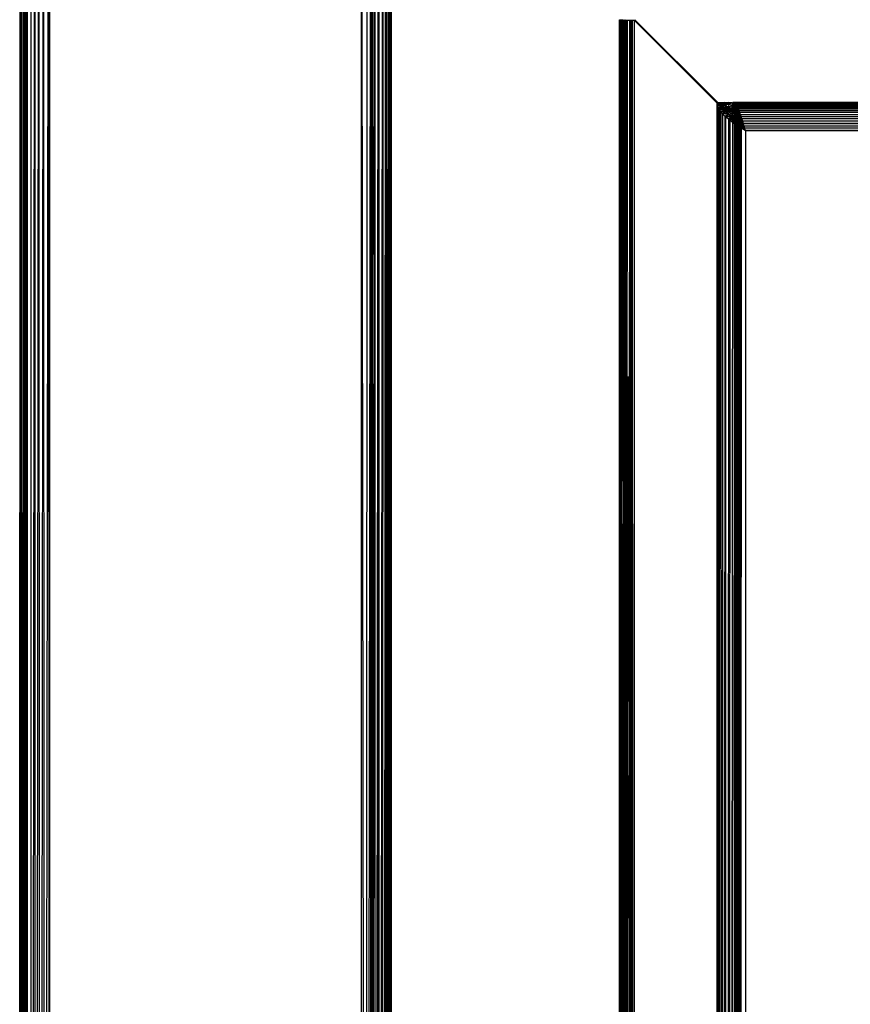
# Model space of a CAD drawing. Units: inches. Extents: x 8 to 4605, y 1 to 3252.
# Drawn here: x 689 to 800, y 2424 to 2556 of the extents above; entities that cross this region are included whole.
import ezdxf

# ---------------------------------------------------------------- set-up
doc = ezdxf.new("R2010")
doc.units = ezdxf.units.IN
doc.header["$MEASUREMENT"] = 0

msp = doc.modelspace()

# ---------------------------------------------------------------- linework, layer by layer
for p, q in [((688.79, 2634.35), (688.79, 2333.81)), ((688.79, 2333.81), (688.84, 2634.35)), ((688.89, 2142.34), (688.84, 2634.35)), ((688.89, 2634.35), (688.89, 2142.34)), ((688.95, 2634.34), (688.89, 2142.34)), ((688.95, 2634.34), (689.1, 2142.34)), ((689.1, 2142.34), (689.11, 2634.34)), ((689.35, 2634.33), (689.1, 2142.34)), ((689.35, 2634.33), (689.42, 2142.34)), ((689.42, 2634.33), (689.42, 2142.34)), ((689.42, 2142.34), (689.63, 2634.33)), ((689.82, 2142.34), (689.63, 2634.33)), ((689.82, 2142.34), (689.82, 2634.32)), ((690.31, 2142.34), (690.31, 2634.32)), ((690.79, 2634.31), (690.31, 2142.34)), ((690.79, 2634.31), (690.86, 2142.34)), ((690.86, 2142.34), (691.39, 2634.3)), ((691.47, 2142.34), (691.39, 2634.3)), ((691.95, 2634.3), (691.47, 2142.34)), ((691.95, 2634.3), (692.11, 2142.34)), ((692.62, 2634.29), (692.11, 2142.34)), ((692.62, 2634.29), (692.77, 2142.34)), ((692.77, 2634.29), (692.77, 2142.34)), ((734.6, 2138.34), (734.6, 2592.46)), ((734.6, 2592.46), (735.22, 2138.34)), ((735.35, 2591.79), (735.22, 2138.34)), ((735.83, 2591.3), (735.22, 2138.34)), ((735.83, 2591.3), (735.83, 2138.34)), ((735.83, 2138.34), (736.06, 2591.07)), ((736.15, 2590.98), (735.83, 2138.34)), ((736.4, 2590.73), (735.83, 2138.34)), ((736.4, 2590.73), (736.41, 2138.34)), ((736.82, 2590.32), (736.41, 2138.34)), ((736.94, 2590.19), (736.41, 2138.34)), ((736.94, 2590.19), (736.95, 2138.34)), ((737.45, 2589.68), (737.43, 2138.34)), ((737.82, 2589.31), (737.43, 2138.34)), ((737.83, 2138.34), (737.82, 2589.31)), ((737.94, 2589.19), (737.83, 2138.34)), ((737.39, 2587.75), (736.95, 2138.34)), ((737.43, 2587.71), (736.95, 2138.34)), ((737.43, 2587.71), (737.43, 2138.34)), ((738.14, 2587), (737.83, 2138.34)), ((738.14, 2587), (738.16, 2142.34)), ((738.29, 2586.85), (738.16, 2142.34)), ((738.33, 2586.81), (738.16, 2142.34)), ((738.39, 2586.75), (738.16, 2142.34)), ((738.39, 2586.75), (738.4, 2142.34)), ((738.54, 2586.6), (738.4, 2142.34)), ((738.54, 2586.6), (738.54, 2142.34)), ((738.6, 2586.54), (738.54, 2142.34)), ((738.6, 2142.34), (738.6, 2586.54)), ((769.18, 2555.95), (769.22, 2555.95)), ((769.18, 2555.91), (769.18, 2555.95)), ((769.18, 2555.91), (769.23, 2555.91)), ((769.18, 2212.98), (769.18, 2555.91)), ((769.23, 2555.91), (769.18, 2212.98)), ((769.22, 2555.95), (769.29, 2555.94)), ((769.22, 2555.95), (769.23, 2555.91)), ((769.23, 2555.91), (769.24, 2172.12)), ((769.29, 2555.94), (769.34, 2555.94)), ((769.33, 2522.28), (769.34, 2555.91)), ((769.34, 2555.94), (769.39, 2555.94)), ((769.34, 2555.91), (769.39, 2555.94)), ((769.34, 2555.91), (769.34, 2555.94)), ((769.34, 2555.91), (769.51, 2555.9)), ((769.39, 2555.94), (769.51, 2555.93)), ((769.51, 2555.9), (769.46, 2432.23)), ((769.51, 2555.93), (769.66, 2555.93)), ((769.51, 2555.9), (769.66, 2555.93)), ((769.51, 2555.9), (769.51, 2555.93)), ((769.51, 2399.94), (769.51, 2555.9)), ((769.7, 2555.9), (769.6, 2336.65)), ((769.66, 2555.93), (769.7, 2555.9)), ((769.7, 2555.9), (769.85, 2555.9)), ((769.7, 2555.9), (769.71, 2262.1)), ((769.85, 2555.9), (769.88, 2555.9)), ((769.85, 2555.9), (769.86, 2416.19)), ((769.88, 2555.9), (769.93, 2555.92)), ((769.88, 2462.58), (769.93, 2555.92)), ((769.88, 2555.9), (769.88, 2462.58)), ((769.93, 2555.92), (770.01, 2555.91)), ((769.96, 2195.02), (769.93, 2555.92)), ((770.01, 2555.91), (769.96, 2195.02)), ((770.01, 2555.91), (770.18, 2555.9)), ((770.23, 2555.91), (770.01, 2230.51)), ((770.18, 2555.9), (770.23, 2555.91)), ((770.23, 2555.91), (770.44, 2555.89)), ((770.23, 2379.39), (770.23, 2555.91)), ((770.53, 2555.9), (770.23, 2142.34)), ((770.44, 2555.89), (770.53, 2555.9)), ((770.53, 2555.9), (770.68, 2555.89)), ((770.67, 2546.59), (770.68, 2555.89)), ((770.68, 2555.89), (770.83, 2555.89)), ((770.77, 2470.51), (770.83, 2555.89)), ((770.83, 2555.89), (770.92, 2555.89)), ((770.84, 2415.64), (770.83, 2555.89)), ((770.89, 2374.26), (770.92, 2555.89)), ((771.18, 2142.34), (770.92, 2555.89)), ((770.92, 2555.89), (771.14, 2555.88)), ((771.14, 2555.88), (771.18, 2555.88)), ((771.18, 2555.88), (771.18, 2142.34)), ((782.29, 2544.77), (771.18, 2555.88)), ((782.36, 2544.84), (771.25, 2555.95)), ((770.53, 2142.34), (770.67, 2546.59)), ((770.77, 2470.51), (770.67, 2546.59)), ((782.29, 2544.84), (782.36, 2544.84)), ((782.29, 2544.77), (782.29, 2544.84)), ((782.32, 2544.63), (782.29, 2544.77)), ((782.41, 2544.65), (782.29, 2544.77)), ((782.29, 2290.84), (782.29, 2544.77)), ((782.41, 2544.65), (782.32, 2544.63)), ((782.34, 2544.46), (782.32, 2544.63)), ((782.56, 2544.5), (782.34, 2544.46)), ((782.35, 2544.41), (782.34, 2544.46)), ((782.6, 2544.46), (782.34, 2544.46)), ((782.34, 2290.84), (782.35, 2544.41)), ((782.42, 2544.24), (782.35, 2544.41)), ((782.36, 2544.84), (783.29, 2544.84)), ((782.52, 2544.68), (782.36, 2544.84)), ((782.43, 2544.63), (782.41, 2544.65)), ((782.75, 2544.31), (782.42, 2544.24)), ((782.52, 2544.68), (782.43, 2544.63)), ((782.57, 2544.63), (782.43, 2544.63)), ((782.56, 2544.5), (782.43, 2544.63)), ((783.29, 2544.84), (782.52, 2544.68)), ((782.68, 2544.52), (782.56, 2544.5)), ((782.6, 2544.46), (782.56, 2544.5)), ((783.3, 2544.63), (782.57, 2544.63)), ((782.68, 2544.52), (782.57, 2544.63)), ((782.75, 2544.45), (782.6, 2544.46)), ((782.75, 2544.31), (782.6, 2544.46)), ((783.3, 2544.63), (782.68, 2544.52)), ((782.75, 2544.45), (782.68, 2544.52)), ((783.33, 2544.43), (782.75, 2544.45)), ((782.87, 2544.33), (782.75, 2544.45)), ((782.87, 2544.33), (782.75, 2544.31)), ((782.82, 2544.24), (782.75, 2544.31)), ((783.33, 2544.43), (782.87, 2544.33)), ((782.96, 2544.24), (782.87, 2544.33)), ((783.29, 2544.84), (783.79, 2544.84)), ((783.3, 2544.63), (783.29, 2544.84)), ((783.79, 2544.84), (783.3, 2544.63)), ((783.33, 2544.43), (783.3, 2544.63)), ((783.8, 2544.63), (783.3, 2544.63)), ((783.8, 2544.63), (783.33, 2544.43)), ((783.87, 2544.24), (783.33, 2544.43)), ((783.79, 2544.84), (784.29, 2544.84)), ((783.79, 2544.84), (783.8, 2544.63)), ((783.8, 2544.63), (784.29, 2544.84)), ((783.8, 2544.63), (783.87, 2544.24)), ((784.29, 2544.44), (783.8, 2544.63)), ((784.29, 2544.44), (783.87, 2544.24)), ((784.29, 2544.84), (784.31, 2544.43)), ((784.31, 2544.43), (784.29, 2544.44)), ((784.29, 2544.44), (784.29, 2544.11)), ((784.29, 2544.11), (784.31, 2544.43)), ((784.31, 2544.43), (784.39, 2544.08)), ((784.31, 2544.43), (784.31, 2544.11)), ((784.49, 2544.81), (784.39, 2544.84)), ((784.39, 2544.84), (784.39, 2544.08)), ((1036.29, 2544.84), (784.39, 2544.84)), ((784.39, 2544.08), (784.49, 2544.81)), ((784.54, 2543.82), (784.49, 2544.81)), ((784.58, 2544.78), (784.49, 2544.81)), ((784.54, 2543.82), (784.58, 2544.78)), ((784.58, 2544.78), (1036.29, 2544.79)), ((784.68, 2543.74), (784.58, 2544.78)), ((784.68, 2544.69), (784.58, 2544.78)), ((784.58, 2544.78), (1036.29, 2544.77)), ((1036.29, 2544.7), (784.68, 2544.69)), ((784.77, 2544.61), (784.68, 2544.69)), ((784.68, 2544.69), (784.83, 2543.62)), ((784.68, 2544.69), (784.68, 2543.74)), ((784.68, 2544.69), (1186.79, 2544.65)), ((784.68, 2544.69), (1186.79, 2544.58)), ((784.86, 2544.47), (784.77, 2544.61)), ((784.77, 2544.61), (784.83, 2543.62)), ((784.77, 2544.61), (1036.29, 2544.57)), ((784.83, 2543.62), (784.96, 2544.33)), ((784.96, 2544.33), (784.86, 2544.47)), ((1036.29, 2544.37), (784.86, 2544.47)), ((1036.29, 2544.43), (784.86, 2544.47)), ((1036.29, 2544.47), (784.86, 2544.47)), ((785.05, 2544.14), (784.96, 2544.33)), ((784.96, 2544.33), (784.97, 2543.45)), ((784.96, 2544.33), (1036.29, 2544.27)), ((782.49, 2544.08), (782.42, 2544.24)), ((782.82, 2544.24), (782.42, 2544.24)), ((782.44, 2290.84), (782.49, 2544.08)), ((782.9, 2544.16), (782.49, 2544.08)), ((782.54, 2543.95), (782.49, 2544.08)), ((783, 2544.06), (782.49, 2544.08)), ((782.54, 2543.95), (782.53, 2290.84)), ((782.53, 2290.84), (782.58, 2543.89)), ((783.06, 2544), (782.54, 2543.95)), ((782.58, 2543.89), (782.54, 2543.95)), ((783.18, 2543.88), (782.54, 2543.95)), ((782.72, 2543.7), (782.58, 2543.89)), ((783.18, 2543.88), (782.58, 2543.89)), ((782.66, 2290.84), (782.72, 2543.7)), ((782.72, 2543.7), (783.27, 2543.8)), ((782.91, 2543.44), (782.72, 2543.7)), ((782.72, 2543.7), (783.41, 2543.66)), ((782.96, 2544.24), (782.82, 2544.24)), ((782.9, 2544.16), (782.82, 2544.24)), ((782.91, 2543.44), (782.85, 2290.84)), ((783.02, 2543.32), (782.87, 2140.34)), ((783.02, 2544.18), (782.9, 2544.16)), ((783, 2544.06), (782.9, 2544.16)), ((783.47, 2543.59), (782.91, 2543.44)), ((783.02, 2543.32), (782.91, 2543.44)), ((782.91, 2543.44), (783.62, 2543.44)), ((783.38, 2544.24), (782.96, 2544.24)), ((783.02, 2544.18), (782.96, 2544.24)), ((783.02, 2543.32), (782.97, 2140.34)), ((783.15, 2544.05), (783, 2544.06)), ((783.06, 2544), (783, 2544.06)), ((783.38, 2544.24), (783.02, 2544.18)), ((783.15, 2544.05), (783.02, 2544.18)), ((783.02, 2543.32), (783.62, 2543.44)), ((783.3, 2543.04), (783.02, 2543.32)), ((783.81, 2543.25), (783.02, 2543.32)), ((783.19, 2544.01), (783.06, 2544)), ((783.18, 2543.88), (783.06, 2544)), ((783.44, 2544.04), (783.15, 2544.05)), ((783.19, 2544.01), (783.15, 2544.05)), ((783.21, 2543.86), (783.18, 2543.88)), ((783.44, 2544.04), (783.19, 2544.01)), ((783.35, 2543.85), (783.19, 2544.01)), ((783.35, 2543.85), (783.21, 2543.86)), ((783.27, 2543.8), (783.21, 2543.86)), ((783.25, 2290.84), (783.36, 2542.98)), ((783.25, 2290.84), (783.4, 2542.94)), ((783.27, 2543.8), (783.38, 2543.82)), ((783.41, 2543.66), (783.27, 2543.8)), ((783.3, 2543.04), (783.83, 2543.23)), ((783.36, 2542.98), (783.3, 2543.04)), ((783.3, 2543.04), (784.03, 2543.04)), ((783.53, 2543.84), (783.35, 2543.85)), ((783.38, 2543.82), (783.35, 2543.85)), ((783.36, 2542.98), (784.03, 2543.04)), ((783.4, 2542.94), (783.36, 2542.98)), ((784.19, 2542.85), (783.36, 2542.98)), ((783.44, 2544.04), (783.38, 2544.24)), ((783.92, 2544.04), (783.38, 2544.24)), ((783.87, 2544.24), (783.38, 2544.24)), ((783.38, 2543.82), (783.53, 2543.84)), ((783.55, 2543.64), (783.38, 2543.82)), ((783.4, 2542.94), (783.39, 2290.84)), ((783.43, 2542.92), (783.4, 2542.94)), ((783.4, 2542.94), (783.42, 2290.84)), ((783.41, 2543.66), (783.55, 2543.64)), ((783.47, 2543.59), (783.41, 2543.66)), ((783.53, 2543.84), (783.44, 2544.04)), ((783.99, 2543.84), (783.44, 2544.04)), ((783.92, 2544.04), (783.44, 2544.04)), ((783.55, 2543.64), (783.47, 2543.59)), ((783.62, 2543.44), (783.47, 2543.59)), ((783.63, 2543.64), (783.53, 2543.84)), ((784.07, 2543.64), (783.53, 2543.84)), ((783.99, 2543.84), (783.53, 2543.84)), ((783.57, 2543.62), (783.55, 2543.64)), ((783.63, 2543.64), (783.57, 2543.62)), ((783.75, 2543.44), (783.57, 2543.62)), ((783.62, 2543.44), (783.75, 2543.44)), ((783.81, 2543.25), (783.62, 2543.44)), ((784.17, 2543.44), (783.63, 2543.64)), ((784.07, 2543.64), (783.63, 2543.64)), ((783.88, 2543.24), (783.75, 2543.44)), ((783.92, 2543.27), (783.75, 2543.44)), ((783.83, 2543.23), (783.81, 2543.25)), ((783.88, 2543.24), (783.83, 2543.23)), ((784.03, 2543.04), (783.83, 2543.23)), ((783.87, 2544.24), (783.92, 2544.04)), ((783.87, 2544.24), (784.29, 2544.11)), ((783.88, 2543.24), (783.92, 2543.27)), ((784, 2543.2), (783.88, 2543.24)), ((783.92, 2544.04), (784.29, 2544.07)), ((783.92, 2544.04), (784.29, 2544.04)), ((783.92, 2543.27), (784.17, 2543.44)), ((784, 2543.2), (783.92, 2543.27)), ((783.99, 2543.84), (784.29, 2543.98)), ((783.99, 2543.84), (784.07, 2543.64)), ((784.29, 2543.76), (783.99, 2543.84)), ((784.29, 2543.81), (783.99, 2543.84)), ((784.29, 2543.09), (784, 2543.2)), ((784.29, 2542.92), (784, 2543.2)), ((784.19, 2542.85), (784.03, 2543.04)), ((784.07, 2543.64), (784.29, 2543.67)), ((784.29, 2543.64), (784.07, 2543.64)), ((784.29, 2543.51), (784.17, 2543.44)), ((784.17, 2543.44), (784.29, 2543.41)), ((784.17, 2543.44), (784.31, 2543.19)), ((784.29, 2544.11), (784.31, 2544.11)), ((784.29, 2544.11), (784.29, 2544.07)), ((784.29, 2544.07), (784.31, 2544.08)), ((784.29, 2544.07), (784.29, 2544.04)), ((784.29, 2544.04), (784.31, 2544.04)), ((784.29, 2544.04), (784.29, 2543.98)), ((784.29, 2543.98), (784.31, 2544)), ((784.29, 2543.98), (784.29, 2543.81)), ((784.29, 2543.81), (784.29, 2543.76)), ((784.31, 2543.8), (784.29, 2543.81)), ((784.31, 2543.75), (784.29, 2543.76)), ((784.29, 2543.76), (784.29, 2543.67)), ((784.29, 2543.67), (784.31, 2543.68)), ((784.29, 2543.67), (784.29, 2543.64)), ((784.31, 2543.64), (784.29, 2543.64)), ((784.29, 2543.64), (784.29, 2543.51)), ((784.31, 2543.52), (784.29, 2543.51)), ((784.29, 2543.51), (784.29, 2543.41)), ((784.29, 2543.41), (784.31, 2543.4)), ((784.29, 2543.09), (784.31, 2543.19)), ((784.29, 2543.09), (784.29, 2542.92)), ((784.31, 2543.08), (784.29, 2543.09)), ((784.29, 2542.92), (784.31, 2542.96)), ((784.31, 2544.11), (784.39, 2544.08)), ((784.31, 2544.11), (784.31, 2544.08)), ((784.31, 2544.08), (784.39, 2544.08)), ((784.31, 2544.08), (784.31, 2544.04)), ((784.31, 2544.04), (784.4, 2544.04)), ((784.31, 2544), (784.4, 2544.04)), ((784.31, 2544.04), (784.31, 2544)), ((784.31, 2544), (784.31, 2543.8)), ((784.4, 2543.79), (784.31, 2543.8)), ((784.31, 2543.8), (784.31, 2543.75)), ((784.31, 2543.75), (784.31, 2543.68)), ((784.4, 2543.73), (784.31, 2543.75)), ((784.31, 2543.68), (784.4, 2543.69)), ((784.31, 2543.68), (784.31, 2543.64)), ((784.31, 2543.64), (784.31, 2543.52)), ((784.4, 2543.64), (784.31, 2543.64)), ((784.4, 2543.58), (784.31, 2543.52)), ((784.31, 2543.52), (784.31, 2543.4)), ((784.31, 2543.4), (784.4, 2543.38)), ((784.4, 2543.05), (784.31, 2543.19)), ((784.31, 2543.19), (784.31, 2543.08)), ((784.4, 2543.05), (784.31, 2543.08)), ((784.31, 2543.08), (784.31, 2542.96)), ((784.31, 2542.96), (784.4, 2543.05)), ((784.31, 2542.96), (784.31, 2542.88)), ((784.39, 2544.08), (784.4, 2544.04)), ((784.39, 2543.84), (784.4, 2543.97)), ((784.45, 2543.83), (784.39, 2543.84)), ((784.39, 2543.84), (784.4, 2543.79)), ((784.4, 2543.05), (784.39, 2542.84)), ((784.4, 2544.04), (784.4, 2543.97)), ((784.4, 2543.97), (784.45, 2543.83)), ((784.46, 2543.79), (784.4, 2543.79)), ((784.4, 2543.79), (784.4, 2543.73)), ((784.4, 2543.73), (784.4, 2543.69)), ((784.46, 2543.71), (784.4, 2543.73)), ((784.4, 2543.69), (784.46, 2543.71)), ((784.4, 2543.64), (784.4, 2543.69)), ((784.46, 2543.64), (784.4, 2543.69)), ((784.4, 2543.58), (784.4, 2543.64)), ((784.46, 2543.64), (784.4, 2543.64)), ((784.46, 2543.61), (784.4, 2543.58)), ((784.4, 2543.38), (784.4, 2543.58)), ((784.4, 2543.38), (784.46, 2543.37)), ((784.4, 2543.05), (784.44, 2543.09)), ((784.4, 2543.05), (784.46, 2543.03)), ((784.46, 2543), (784.4, 2543.05)), ((784.48, 2543.14), (784.44, 2543.09)), ((784.46, 2543.03), (784.44, 2543.09)), ((784.45, 2543.83), (784.46, 2543.79)), ((784.54, 2543.82), (784.45, 2543.83)), ((784.46, 2543.79), (784.46, 2543.71)), ((784.46, 2543.71), (784.48, 2543.7)), ((784.46, 2543.71), (784.46, 2543.64)), ((784.46, 2543.64), (784.46, 2543.61)), ((784.48, 2543.64), (784.46, 2543.64)), ((784.46, 2543.61), (784.46, 2543.57)), ((784.46, 2543.57), (784.46, 2543.37)), ((784.48, 2543.46), (784.46, 2543.57)), ((784.46, 2543.37), (784.48, 2543.36)), ((784.46, 2543.03), (784.48, 2543.03)), ((784.46, 2543), (784.46, 2543.03)), ((784.46, 2542.97), (784.46, 2543)), ((784.48, 2542.93), (784.46, 2542.97)), ((784.46, 2542.97), (784.46, 2542.83)), ((784.48, 2543.7), (784.51, 2543.64)), ((784.48, 2543.64), (784.48, 2543.7)), ((784.48, 2543.46), (784.48, 2543.64)), ((784.51, 2543.64), (784.48, 2543.64)), ((784.48, 2543.36), (784.48, 2543.46)), ((784.51, 2543.36), (784.48, 2543.36)), ((784.48, 2543.14), (784.51, 2543.17)), ((784.48, 2543.03), (784.48, 2543.14)), ((784.48, 2543.03), (784.51, 2543.02)), ((784.48, 2542.93), (784.48, 2543.03)), ((784.51, 2543.36), (784.51, 2543.64)), ((784.51, 2543.64), (784.54, 2543.58)), ((784.51, 2543.36), (784.54, 2543.35)), ((784.51, 2543.17), (784.55, 2543.22)), ((784.51, 2543.17), (784.51, 2543.02)), ((784.51, 2543.02), (784.51, 2542.89)), ((784.51, 2543.02), (784.58, 2543)), ((784.68, 2543.74), (784.54, 2543.82)), ((784.64, 2543.32), (784.54, 2543.82)), ((784.54, 2543.82), (784.54, 2543.58)), ((784.54, 2543.58), (784.64, 2543.32)), ((784.54, 2543.58), (784.54, 2543.35)), ((784.54, 2543.35), (784.64, 2543.32)), ((784.55, 2543.22), (784.61, 2543.29)), ((784.58, 2543), (784.55, 2543.22)), ((784.61, 2542.99), (784.55, 2543.22)), ((784.58, 2543), (784.61, 2542.99)), ((784.6, 2542.81), (784.58, 2543)), ((784.61, 2543.29), (784.64, 2543.32)), ((784.68, 2543.26), (784.61, 2543.29)), ((784.68, 2542.84), (784.61, 2542.99)), ((784.61, 2542.99), (784.68, 2542.98)), ((784.64, 2543.32), (784.68, 2543.26)), ((784.83, 2543.62), (784.68, 2543.74)), ((784.68, 2543.74), (784.83, 2543.16)), ((784.68, 2543.74), (784.68, 2543.26)), ((784.68, 2543.26), (784.83, 2543.16)), ((784.68, 2543.26), (784.69, 2543.2)), ((784.69, 2543.2), (784.68, 2542.98)), ((784.68, 2542.98), (784.68, 2542.84)), ((784.68, 2542.98), (784.75, 2542.96)), ((784.69, 2543.2), (784.75, 2543.06)), ((784.75, 2543.06), (784.82, 2542.94)), ((784.75, 2542.96), (784.75, 2543.06)), ((784.75, 2542.96), (784.82, 2542.94)), ((784.78, 2542.86), (784.75, 2542.96)), ((784.78, 2542.86), (784.83, 2543.16)), ((784.78, 2542.86), (784.82, 2542.94)), ((784.82, 2542.94), (784.83, 2543.16)), ((784.85, 2542.9), (784.82, 2542.94)), ((784.97, 2543.02), (784.83, 2543.62)), ((784.83, 2543.62), (784.83, 2543.16)), ((784.83, 2543.62), (784.97, 2543.45)), ((784.83, 2543.16), (784.97, 2543.02)), ((784.9, 2542.8), (784.97, 2543.02)), ((785.05, 2544.14), (784.97, 2543.45)), ((785.11, 2543.24), (784.97, 2543.45)), ((784.97, 2543.45), (785.11, 2542.85)), ((784.97, 2543.02), (784.97, 2543.45)), ((784.97, 2543.02), (785.11, 2542.85)), ((784.97, 2543.02), (785.01, 2542.77)), ((785.14, 2543.96), (785.05, 2544.14)), ((785.05, 2544.14), (785.11, 2543.24)), ((1036.29, 2544.14), (785.05, 2544.14)), ((1036.29, 2544.01), (785.05, 2544.14)), ((1036.29, 2544.09), (785.05, 2544.14)), ((785.11, 2543.24), (785.14, 2543.96)), ((785.11, 2542.85), (785.11, 2543.24)), ((785.24, 2543.02), (785.11, 2543.24)), ((785.11, 2543.24), (785.21, 2542.81)), ((785.24, 2543.02), (785.14, 2543.96)), ((785.24, 2543.72), (785.14, 2543.96)), ((1036.29, 2543.88), (785.14, 2543.96)), ((785.24, 2543.72), (785.24, 2543.02)), ((785.33, 2543.5), (785.24, 2543.72)), ((1186.79, 2543.47), (785.24, 2543.72)), ((1186.79, 2543.61), (785.24, 2543.72)), ((1186.79, 2543.72), (785.24, 2543.72)), ((785.37, 2542.84), (785.24, 2543.72)), ((785.28, 2542.84), (785.24, 2543.02)), ((785.33, 2542.84), (785.24, 2543.02)), ((785.24, 2543.02), (785.24, 2542.81)), ((785.42, 2543.22), (785.33, 2543.5)), ((1186.79, 2543.36), (785.33, 2543.5)), ((785.33, 2543.5), (785.37, 2542.84)), ((785.52, 2542.96), (785.42, 2543.22)), ((1186.79, 2542.94), (785.42, 2543.22)), ((1186.79, 2543.1), (785.42, 2543.22)), ((1186.79, 2543.22), (785.42, 2543.22)), ((785.44, 2542.84), (785.52, 2542.93)), ((785.52, 2542.93), (785.52, 2542.96)), ((785.52, 2542.96), (1186.79, 2542.81)), ((1186.79, 2542.81), (785.52, 2542.93)), ((785.55, 2542.84), (785.52, 2542.93)), ((785.52, 2542.84), (785.52, 2542.93)), ((783.43, 2542.92), (783.42, 2290.84)), ((783.76, 2542.65), (783.43, 2542.92)), ((783.73, 2290.84), (783.86, 2542.56)), ((783.76, 2542.65), (784.19, 2542.85)), ((783.86, 2542.56), (783.76, 2542.65)), ((784.29, 2542.64), (783.76, 2542.65)), ((784.29, 2542.64), (783.86, 2542.56)), ((783.98, 2542.47), (783.86, 2542.56)), ((784.29, 2542.49), (783.86, 2542.56)), ((783.98, 2542.47), (783.94, 2290.84)), ((784.29, 2542.24), (783.98, 2542.47)), ((784.37, 2542.18), (784.12, 2140.34)), ((784.17, 2140.34), (784.37, 2542.18)), ((784.19, 2542.85), (784.29, 2542.92)), ((784.19, 2542.85), (784.29, 2542.81)), ((784.29, 2542.92), (784.29, 2542.81)), ((784.31, 2542.88), (784.29, 2542.92)), ((784.29, 2542.81), (784.29, 2542.77)), ((784.29, 2542.81), (784.31, 2542.8)), ((784.29, 2542.77), (784.29, 2542.64)), ((784.31, 2542.75), (784.29, 2542.77)), ((784.31, 2542.64), (784.29, 2542.64)), ((784.29, 2542.64), (784.29, 2542.49)), ((784.29, 2542.49), (784.29, 2542.24)), ((784.31, 2542.49), (784.29, 2542.49)), ((784.31, 2542.27), (784.29, 2542.24)), ((784.31, 2542.23), (784.29, 2542.24)), ((784.31, 2542.88), (784.31, 2542.8)), ((784.4, 2542.79), (784.31, 2542.88)), ((784.31, 2542.8), (784.31, 2542.75)), ((784.31, 2542.8), (784.4, 2542.76)), ((784.31, 2542.75), (784.31, 2542.64)), ((784.4, 2542.66), (784.31, 2542.75)), ((784.36, 2542.65), (784.31, 2542.64)), ((784.31, 2542.64), (784.31, 2542.49)), ((784.31, 2542.49), (784.31, 2542.27)), ((784.4, 2542.48), (784.31, 2542.49)), ((784.4, 2542.33), (784.31, 2542.27)), ((784.31, 2542.27), (784.31, 2542.23)), ((784.4, 2542.25), (784.31, 2542.23)), ((784.37, 2542.18), (784.31, 2542.23)), ((784.4, 2542.61), (784.36, 2542.65)), ((784.4, 2542.19), (784.37, 2542.18)), ((784.4, 2542.16), (784.37, 2542.18)), ((784.39, 2542.84), (784.46, 2542.83)), ((784.4, 2542.79), (784.39, 2542.84)), ((784.4, 2542.76), (784.4, 2542.79)), ((784.4, 2542.76), (784.46, 2542.74)), ((784.4, 2542.66), (784.4, 2542.76)), ((784.4, 2542.61), (784.4, 2542.66)), ((784.46, 2542.61), (784.4, 2542.66)), ((784.46, 2542.55), (784.4, 2542.61)), ((784.4, 2542.48), (784.4, 2542.61)), ((784.4, 2542.33), (784.4, 2542.48)), ((784.46, 2542.47), (784.4, 2542.48)), ((784.46, 2542.38), (784.4, 2542.33)), ((784.4, 2542.25), (784.4, 2542.33)), ((784.4, 2542.19), (784.4, 2542.25)), ((784.46, 2542.25), (784.4, 2542.25)), ((784.46, 2542.2), (784.4, 2542.19)), ((784.4, 2542.16), (784.4, 2542.19)), ((784.46, 2542.17), (784.4, 2542.16)), ((784.46, 2542.12), (784.4, 2542.16)), ((784.46, 2542.83), (784.49, 2542.83)), ((784.46, 2542.83), (784.46, 2542.74)), ((784.46, 2542.74), (784.48, 2542.73)), ((784.46, 2542.74), (784.46, 2542.61)), ((784.46, 2542.61), (784.46, 2542.55)), ((784.48, 2542.58), (784.46, 2542.61)), ((784.48, 2542.52), (784.46, 2542.55)), ((784.46, 2542.55), (784.46, 2542.47)), ((784.48, 2542.46), (784.46, 2542.47)), ((784.46, 2542.47), (784.46, 2542.38)), ((784.48, 2542.4), (784.46, 2542.38)), ((784.46, 2542.38), (784.46, 2542.25)), ((784.46, 2542.25), (784.46, 2542.2)), ((784.48, 2542.25), (784.46, 2542.25)), ((784.48, 2542.21), (784.46, 2542.2)), ((784.46, 2542.2), (784.46, 2542.17)), ((784.46, 2542.17), (784.46, 2542.12)), ((784.48, 2542.16), (784.46, 2542.17)), ((784.48, 2542.1), (784.46, 2542.12)), ((784.48, 2542.85), (784.48, 2542.93)), ((784.51, 2542.89), (784.48, 2542.93)), ((784.51, 2542.89), (784.48, 2542.85)), ((784.48, 2542.85), (784.49, 2542.83)), ((784.48, 2542.73), (784.49, 2542.83)), ((784.48, 2542.73), (784.51, 2542.72)), ((784.48, 2542.58), (784.48, 2542.73)), ((784.48, 2542.52), (784.48, 2542.58)), ((784.51, 2542.55), (784.48, 2542.58)), ((784.51, 2542.49), (784.48, 2542.52)), ((784.48, 2542.46), (784.48, 2542.52)), ((784.55, 2542.45), (784.48, 2542.46)), ((784.48, 2542.4), (784.48, 2542.46)), ((784.51, 2542.42), (784.48, 2542.4)), ((784.48, 2542.25), (784.48, 2542.4)), ((784.48, 2542.21), (784.48, 2542.25)), ((784.51, 2542.25), (784.48, 2542.25)), ((784.48, 2542.16), (784.48, 2542.21)), ((784.51, 2542.21), (784.48, 2542.21)), ((784.48, 2542.1), (784.48, 2542.16)), ((784.51, 2542.15), (784.48, 2542.16)), ((784.51, 2542.08), (784.48, 2542.1)), ((784.49, 2542.83), (784.56, 2542.82)), ((784.51, 2542.84), (784.51, 2542.89)), ((784.56, 2542.82), (784.51, 2542.84)), ((784.51, 2542.72), (784.68, 2542.65)), ((784.51, 2542.68), (784.51, 2542.72)), ((784.62, 2542.57), (784.51, 2542.68)), ((784.51, 2542.49), (784.51, 2542.55)), ((784.57, 2542.49), (784.51, 2542.55)), ((784.55, 2542.45), (784.51, 2542.49)), ((784.51, 2542.42), (784.51, 2542.49)), ((784.55, 2542.45), (784.51, 2542.42)), ((784.51, 2542.25), (784.51, 2542.42)), ((784.75, 2542.25), (784.51, 2542.21)), ((784.75, 2542.25), (784.51, 2542.25)), ((784.51, 2542.21), (784.51, 2542.25)), ((784.51, 2542.15), (784.51, 2542.21)), ((784.51, 2542.08), (784.51, 2542.15)), ((784.75, 2542.1), (784.51, 2542.15)), ((784.61, 2542.01), (784.51, 2542.08)), ((784.61, 2542.01), (784.53, 2291.79)), ((784.55, 2542.45), (784.57, 2542.49)), ((784.55, 2542.45), (784.66, 2542.4)), ((784.68, 2542.65), (784.56, 2542.82)), ((784.56, 2542.82), (784.6, 2542.81)), ((784.69, 2541.95), (784.56, 2217.56)), ((784.57, 2542.49), (784.62, 2542.57)), ((784.66, 2542.4), (784.57, 2542.49)), ((784.6, 2542.81), (784.68, 2542.77)), ((784.6, 2542.81), (784.68, 2542.81)), ((784.61, 2542.01), (784.75, 2542.03)), ((784.69, 2541.95), (784.61, 2542.01)), ((784.75, 2541.97), (784.61, 2542.01)), ((784.62, 2542.57), (784.68, 2542.65)), ((784.75, 2542.44), (784.62, 2542.57)), ((784.66, 2542.4), (784.75, 2542.36)), ((784.75, 2542.31), (784.66, 2542.4)), ((784.68, 2542.84), (784.68, 2542.77)), ((784.68, 2542.81), (784.75, 2542.81)), ((784.68, 2542.77), (784.72, 2542.75)), ((784.68, 2542.65), (784.72, 2542.75)), ((784.68, 2542.65), (784.75, 2542.55)), ((784.68, 2542.65), (784.75, 2542.63)), ((784.75, 2541.91), (784.69, 2541.95)), ((784.72, 2542.75), (784.75, 2542.81)), ((784.72, 2542.75), (784.75, 2542.74)), ((784.75, 2542.84), (784.78, 2542.86)), ((784.75, 2542.81), (784.75, 2542.84)), ((784.75, 2542.81), (784.79, 2542.81)), ((784.75, 2542.74), (784.75, 2542.81)), ((784.75, 2542.74), (784.8, 2542.77)), ((784.75, 2542.74), (784.81, 2542.71)), ((784.75, 2542.63), (784.75, 2542.74)), ((784.75, 2542.63), (784.98, 2542.58)), ((784.75, 2542.55), (784.75, 2542.63)), ((784.75, 2542.55), (784.99, 2542.25)), ((784.75, 2542.44), (784.75, 2542.55)), ((784.9, 2542.29), (784.75, 2542.44)), ((784.75, 2542.36), (784.75, 2542.44)), ((784.75, 2542.36), (784.9, 2542.29)), ((784.75, 2542.31), (784.75, 2542.36)), ((784.75, 2542.25), (784.75, 2542.31)), ((784.81, 2542.25), (784.75, 2542.31)), ((784.95, 2542.05), (784.75, 2542.25)), ((784.75, 2542.25), (784.81, 2542.25)), ((784.75, 2542.25), (784.87, 2542.19)), ((784.75, 2542.1), (784.75, 2542.25)), ((784.95, 2542.05), (784.75, 2542.1)), ((784.75, 2542.03), (784.75, 2542.1)), ((784.75, 2542.03), (784.95, 2542.05)), ((784.75, 2541.97), (784.75, 2542.03)), ((784.75, 2541.91), (784.75, 2541.97)), ((785.04, 2541.89), (784.75, 2541.97)), ((784.92, 2541.8), (784.75, 2541.91)), ((784.75, 2300.78), (784.75, 2541.91)), ((784.75, 2140.34), (784.92, 2541.8)), ((784.92, 2541.8), (784.75, 2300.78)), ((784.79, 2542.81), (784.78, 2542.86)), ((784.8, 2542.77), (784.79, 2542.81)), ((784.79, 2542.81), (784.85, 2542.81)), ((784.81, 2542.71), (784.8, 2542.77)), ((784.8, 2542.77), (784.86, 2542.77)), ((784.81, 2542.71), (784.86, 2542.67)), ((784.81, 2542.71), (784.86, 2542.71)), ((784.81, 2542.25), (784.94, 2542.25)), ((784.87, 2542.19), (784.81, 2542.25)), ((784.92, 2541.8), (784.81, 2140.34)), ((784.85, 2542.9), (784.9, 2542.8)), ((784.86, 2542.77), (784.85, 2542.9)), ((784.85, 2542.81), (784.9, 2542.8)), ((784.86, 2542.71), (784.86, 2542.77)), ((784.86, 2542.71), (784.92, 2542.77)), ((784.86, 2542.77), (784.92, 2542.77)), ((784.86, 2542.67), (784.86, 2542.71)), ((784.86, 2542.71), (784.96, 2542.71)), ((784.98, 2542.67), (784.86, 2542.67)), ((784.86, 2542.67), (785.02, 2542.6)), ((784.87, 2542.19), (785.04, 2542.11)), ((785.01, 2542.05), (784.87, 2542.19)), ((784.9, 2542.8), (785, 2542.81)), ((784.92, 2542.77), (784.9, 2542.8)), ((784.9, 2542.29), (784.94, 2542.25)), ((784.92, 2542.77), (785.01, 2542.77)), ((784.92, 2542.77), (784.96, 2542.71)), ((784.92, 2541.8), (785.04, 2541.83)), ((785.04, 2541.73), (784.92, 2541.8)), ((784.92, 2541.8), (785.04, 2541.77)), ((784.94, 2542.25), (784.99, 2542.25)), ((785.04, 2542.16), (784.94, 2542.25)), ((784.95, 2542.05), (785.01, 2542.05)), ((784.96, 2542.71), (785.02, 2542.71)), ((784.96, 2542.71), (784.98, 2542.67)), ((784.98, 2542.67), (785.02, 2542.6)), ((785.03, 2542.67), (784.98, 2542.67)), ((784.98, 2542.58), (785.02, 2542.54)), ((784.99, 2542.25), (785.02, 2542.54)), ((784.99, 2542.25), (785.04, 2542.27)), ((785.04, 2542.24), (784.99, 2542.25)), ((784.99, 2542.25), (785.04, 2542.2)), ((785, 2542.81), (785.12, 2542.81)), ((785.01, 2542.77), (785.1, 2542.77)), ((785.01, 2542.77), (785.02, 2542.71)), ((785.01, 2542.05), (785.04, 2542.05)), ((785.01, 2542.05), (785.04, 2542.01)), ((785.02, 2542.71), (785.09, 2542.71)), ((785.02, 2542.71), (785.03, 2542.67)), ((785.03, 2542.67), (785.02, 2542.6)), ((785.02, 2542.6), (785.04, 2542.56)), ((785.04, 2542.56), (785.02, 2542.54)), ((785.02, 2542.54), (785.05, 2542.51)), ((785.04, 2542.31), (785.02, 2542.54)), ((785.08, 2542.66), (785.03, 2542.67)), ((785.04, 2542.56), (785.08, 2542.66)), ((785.04, 2542.56), (785.05, 2542.51)), ((785.04, 2542.56), (785.06, 2542.54)), ((785.04, 2542.31), (785.12, 2542.41)), ((785.04, 2542.27), (785.04, 2542.31)), ((785.12, 2542.31), (785.04, 2542.27)), ((785.04, 2542.24), (785.04, 2542.27)), ((785.12, 2542.22), (785.04, 2542.24)), ((785.04, 2542.2), (785.04, 2542.24)), ((785.04, 2542.2), (785.12, 2542.1)), ((785.04, 2542.16), (785.04, 2542.2)), ((785.04, 2542.11), (785.04, 2542.16)), ((785.04, 2542.11), (785.12, 2542.05)), ((785.04, 2542.05), (785.04, 2542.11)), ((785.04, 2542.05), (785.12, 2542.05)), ((785.04, 2542.01), (785.04, 2542.05)), ((785.04, 2541.98), (785.04, 2542.01)), ((785.04, 2542.01), (785.12, 2541.97)), ((785.12, 2541.9), (785.04, 2541.98)), ((785.04, 2541.89), (785.04, 2541.98)), ((785.12, 2541.87), (785.04, 2541.89)), ((785.04, 2541.83), (785.04, 2541.89)), ((785.04, 2541.83), (785.12, 2541.87)), ((785.04, 2541.77), (785.04, 2541.83)), ((785.04, 2541.73), (785.04, 2541.77)), ((785.04, 2541.77), (785.12, 2541.74)), ((785.15, 2140.34), (785.04, 2541.73)), ((785.11, 2140.34), (785.04, 2541.73)), ((785.08, 2140.34), (785.04, 2541.73)), ((785.04, 2140.34), (785.04, 2541.73)), ((785.12, 2541.67), (785.04, 2541.73)), ((785.05, 2542.51), (785.09, 2542.48)), ((785.05, 2542.51), (785.19, 2542.51)), ((785.06, 2542.54), (785.18, 2542.54)), ((785.08, 2542.66), (785.09, 2542.71)), ((785.15, 2542.66), (785.08, 2542.66)), ((785.09, 2542.71), (785.1, 2542.77)), ((785.09, 2542.71), (785.14, 2542.71)), ((785.09, 2542.48), (785.12, 2542.41)), ((785.1, 2542.77), (785.11, 2542.85)), ((785.1, 2542.77), (785.13, 2542.77)), ((785.12, 2542.81), (785.11, 2542.85)), ((785.13, 2542.77), (785.12, 2542.81)), ((785.12, 2542.81), (785.21, 2542.81)), ((785.12, 2542.41), (785.17, 2542.33)), ((785.12, 2542.41), (785.23, 2542.32)), ((785.12, 2542.41), (785.12, 2542.31)), ((785.17, 2542.33), (785.12, 2542.31)), ((785.12, 2542.31), (785.12, 2542.22)), ((785.17, 2542.21), (785.12, 2542.22)), ((785.12, 2542.22), (785.12, 2542.1)), ((785.12, 2542.1), (785.16, 2542.05)), ((785.12, 2542.1), (785.12, 2542.05)), ((785.12, 2542.05), (785.16, 2542.05)), ((785.12, 2542.05), (785.12, 2541.97)), ((785.12, 2541.97), (785.12, 2541.94)), ((785.12, 2541.97), (785.12, 2541.9)), ((785.12, 2541.94), (785.17, 2541.94)), ((785.17, 2541.89), (785.12, 2541.94)), ((785.12, 2541.87), (785.12, 2541.9)), ((785.12, 2541.87), (785.17, 2541.85)), ((785.12, 2541.87), (785.12, 2541.74)), ((785.12, 2541.74), (785.12, 2541.67)), ((785.12, 2541.74), (785.17, 2541.72)), ((785.12, 2541.67), (785.19, 2198.97)), ((785.17, 2541.63), (785.12, 2541.67)), ((785.17, 2542.77), (785.13, 2542.77)), ((785.14, 2542.71), (785.13, 2542.77)), ((785.15, 2542.66), (785.14, 2542.71)), ((785.14, 2542.71), (785.21, 2542.71)), ((785.24, 2542.67), (785.15, 2542.66)), ((785.18, 2542.54), (785.15, 2542.66)), ((785.16, 2542.05), (785.17, 2542.21)), ((785.27, 2542.18), (785.16, 2542.05)), ((785.27, 2542.05), (785.16, 2542.05)), ((785.17, 2542.02), (785.16, 2542.05)), ((785.21, 2542.71), (785.17, 2542.77)), ((785.17, 2542.77), (785.24, 2542.77)), ((785.17, 2542.33), (785.27, 2542.18)), ((785.17, 2542.21), (785.17, 2542.33)), ((785.27, 2542.18), (785.17, 2542.21)), ((785.27, 2541.92), (785.17, 2542.02)), ((785.17, 2541.94), (785.17, 2542.02)), ((785.17, 2541.94), (785.27, 2541.89)), ((785.17, 2541.89), (785.17, 2541.94)), ((785.27, 2541.79), (785.17, 2541.89)), ((785.17, 2541.85), (785.17, 2541.89)), ((785.27, 2541.79), (785.17, 2541.85)), ((785.17, 2541.72), (785.17, 2541.85)), ((785.17, 2541.63), (785.17, 2541.72)), ((785.17, 2541.72), (785.27, 2541.69)), ((785.21, 2244.32), (785.17, 2541.63)), ((785.27, 2541.57), (785.17, 2541.63)), ((785.19, 2542.51), (785.18, 2542.54)), ((785.18, 2542.54), (785.24, 2542.54)), ((785.23, 2542.32), (785.19, 2542.51)), ((785.19, 2542.51), (785.23, 2542.51)), ((785.21, 2542.71), (785.21, 2542.81)), ((785.21, 2542.81), (785.24, 2542.81)), ((785.24, 2542.67), (785.21, 2542.71)), ((785.21, 2542.71), (785.24, 2542.71)), ((785.24, 2542.54), (785.23, 2542.51)), ((785.23, 2542.51), (785.23, 2542.32)), ((785.23, 2542.51), (785.34, 2542.51)), ((785.25, 2542.3), (785.23, 2542.32)), ((785.24, 2542.81), (785.28, 2542.84)), ((785.24, 2542.81), (785.24, 2542.77)), ((785.24, 2542.81), (785.29, 2542.81)), ((785.24, 2542.77), (785.24, 2542.71)), ((785.24, 2542.77), (785.3, 2542.77)), ((785.24, 2542.71), (785.24, 2542.67)), ((785.24, 2542.71), (785.32, 2542.71)), ((785.24, 2542.67), (785.24, 2542.54)), ((785.32, 2542.54), (785.24, 2542.67)), ((785.33, 2542.66), (785.24, 2542.67)), ((785.24, 2542.54), (785.32, 2542.54)), ((785.28, 2542.32), (785.25, 2542.3)), ((785.25, 2542.3), (785.42, 2542.08)), ((785.27, 2542.18), (785.36, 2542.05)), ((785.27, 2542.05), (785.27, 2542.18)), ((785.36, 2542.05), (785.27, 2542.05)), ((785.27, 2541.92), (785.27, 2542.05)), ((785.27, 2541.89), (785.27, 2541.92)), ((785.27, 2541.89), (785.33, 2541.85)), ((785.27, 2541.79), (785.27, 2541.89)), ((785.27, 2541.76), (785.27, 2541.79)), ((785.36, 2541.68), (785.27, 2541.76)), ((785.27, 2541.69), (785.27, 2541.76)), ((785.27, 2541.69), (785.36, 2541.68)), ((785.27, 2541.57), (785.27, 2541.69)), ((785.29, 2542.81), (785.28, 2542.84)), ((785.28, 2542.84), (785.33, 2542.84)), ((785.38, 2542.44), (785.28, 2542.32)), ((785.4, 2542.3), (785.28, 2542.32)), ((785.3, 2542.77), (785.29, 2542.81)), ((785.29, 2542.81), (785.35, 2542.81)), ((785.32, 2542.71), (785.3, 2542.77)), ((785.3, 2542.77), (785.38, 2542.77)), ((785.33, 2542.66), (785.32, 2542.71)), ((785.32, 2542.71), (785.39, 2542.71)), ((785.34, 2542.51), (785.32, 2542.54)), ((785.32, 2542.54), (785.38, 2542.54)), ((785.35, 2542.81), (785.33, 2542.84)), ((785.33, 2542.84), (785.37, 2542.84)), ((785.38, 2542.54), (785.33, 2542.66)), ((785.4, 2542.66), (785.33, 2542.66)), ((785.33, 2541.85), (785.36, 2542.05)), ((785.33, 2541.85), (785.36, 2541.84)), ((785.38, 2542.44), (785.34, 2542.51)), ((785.34, 2542.51), (785.38, 2542.51)), ((785.38, 2542.75), (785.35, 2542.81)), ((785.35, 2542.81), (785.38, 2542.81)), ((785.36, 2542.05), (785.53, 2541.8)), ((785.36, 2542.05), (785.36, 2541.84)), ((785.36, 2541.84), (785.53, 2541.74)), ((785.36, 2541.84), (785.53, 2541.68)), ((785.36, 2541.68), (785.36, 2541.84)), ((785.36, 2541.68), (785.39, 2541.66)), ((785.37, 2542.84), (785.38, 2542.81)), ((785.37, 2542.84), (785.44, 2542.84)), ((785.39, 2541.66), (785.37, 2541.5)), ((785.38, 2542.81), (785.44, 2542.84)), ((785.38, 2542.81), (785.38, 2542.75)), ((785.38, 2542.77), (785.38, 2542.81)), ((785.38, 2542.81), (785.52, 2542.81)), ((785.38, 2542.75), (785.38, 2542.77)), ((785.38, 2542.77), (785.52, 2542.77)), ((785.39, 2542.71), (785.38, 2542.75)), ((785.4, 2542.66), (785.38, 2542.54)), ((785.38, 2542.54), (785.38, 2542.51)), ((785.38, 2542.54), (785.43, 2542.54)), ((785.38, 2542.51), (785.38, 2542.44)), ((785.38, 2542.51), (785.44, 2542.51)), ((785.4, 2542.3), (785.38, 2542.44)), ((785.46, 2542.31), (785.38, 2542.44)), ((785.4, 2542.66), (785.39, 2542.71)), ((785.39, 2542.71), (785.52, 2542.71)), ((785.39, 2541.66), (785.53, 2541.56)), ((785.47, 2542.54), (785.4, 2542.66)), ((785.43, 2542.54), (785.4, 2542.66)), ((785.52, 2542.66), (785.4, 2542.66)), ((785.46, 2542.31), (785.4, 2542.3)), ((785.42, 2542.08), (785.4, 2542.3)), ((785.52, 2542.19), (785.42, 2542.08)), ((785.42, 2542.08), (785.46, 2542.03)), ((785.48, 2542.08), (785.42, 2542.08)), ((785.44, 2542.51), (785.43, 2542.54)), ((785.43, 2542.54), (785.47, 2542.54)), ((785.44, 2542.84), (785.52, 2542.84)), ((785.49, 2542.31), (785.44, 2542.51)), ((785.44, 2542.51), (785.49, 2542.51)), ((785.52, 2542.19), (785.46, 2542.31)), ((785.49, 2542.31), (785.46, 2542.31)), ((785.46, 2542.03), (785.48, 2542.08)), ((785.46, 2542.03), (785.61, 2541.81)), ((785.49, 2542.51), (785.47, 2542.54)), ((785.47, 2542.54), (785.52, 2542.54)), ((785.48, 2542.08), (785.52, 2542.19)), ((785.52, 2542.44), (785.49, 2542.51)), ((785.49, 2542.51), (785.52, 2542.51)), ((785.52, 2542.19), (785.49, 2542.31)), ((785.52, 2542.31), (785.49, 2542.31)), ((785.52, 2542.81), (785.52, 2542.84)), ((785.52, 2542.84), (785.55, 2542.84)), ((785.52, 2542.77), (785.52, 2542.81)), ((785.52, 2542.81), (785.56, 2542.81)), ((785.52, 2542.71), (785.52, 2542.77)), ((785.52, 2542.77), (785.57, 2542.77)), ((785.52, 2542.66), (785.52, 2542.71)), ((785.52, 2542.71), (785.6, 2542.71)), ((785.52, 2542.54), (785.52, 2542.66)), ((785.61, 2542.66), (785.52, 2542.66)), ((785.52, 2542.51), (785.52, 2542.54)), ((785.52, 2542.54), (785.57, 2542.54)), ((785.52, 2542.44), (785.56, 2542.51)), ((785.52, 2542.44), (785.52, 2542.51)), ((785.52, 2542.51), (785.56, 2542.51)), ((785.52, 2542.44), (785.58, 2542.31)), ((785.52, 2542.44), (785.52, 2542.31)), ((785.52, 2542.31), (785.52, 2542.19)), ((785.58, 2542.31), (785.52, 2542.31)), ((785.52, 2542.19), (785.55, 2542.08)), ((785.52, 2542.19), (785.58, 2542.08)), ((785.53, 2541.8), (785.61, 2541.69)), ((785.53, 2541.74), (785.53, 2541.8)), ((785.53, 2541.74), (785.61, 2541.69)), ((785.53, 2541.68), (785.53, 2541.74)), ((785.53, 2541.68), (785.61, 2541.61)), ((785.53, 2541.68), (785.53, 2541.64)), ((785.53, 2541.64), (785.61, 2541.61)), ((785.53, 2541.56), (785.53, 2541.64)), ((785.56, 2542.81), (785.55, 2542.84)), ((785.58, 2542.08), (785.55, 2542.08)), ((785.55, 2542.08), (785.56, 2542.03)), ((785.57, 2542.77), (785.56, 2542.81)), ((785.56, 2542.51), (785.57, 2542.54)), ((785.56, 2542.51), (785.63, 2542.51)), ((785.56, 2542.03), (785.6, 2542.03)), ((785.56, 2542.03), (785.61, 2541.81)), ((785.6, 2542.71), (785.57, 2542.77)), ((785.57, 2542.54), (785.61, 2542.66)), ((785.57, 2542.54), (785.65, 2542.54)), ((785.58, 2542.31), (785.67, 2542.1)), ((785.58, 2542.31), (785.62, 2542.08)), ((785.65, 2542.31), (785.58, 2542.31)), ((785.58, 2542.08), (785.6, 2542.03)), ((785.62, 2542.08), (785.58, 2542.08)), ((785.61, 2542.66), (785.6, 2542.71)), ((785.6, 2542.03), (785.64, 2542.04)), ((785.6, 2542.03), (785.67, 2541.91)), ((1186.79, 2542.35), (785.61, 2542.66)), ((1186.79, 2542.52), (785.61, 2542.66)), ((1186.79, 2542.66), (785.61, 2542.66)), ((785.65, 2542.54), (785.61, 2542.66)), ((785.67, 2541.91), (785.61, 2541.81)), ((785.61, 2541.81), (785.67, 2541.72)), ((785.61, 2541.81), (785.7, 2541.81)), ((785.61, 2541.69), (785.78, 2541.46)), ((785.61, 2541.69), (785.61, 2541.61)), ((785.61, 2541.61), (785.61, 2541.55)), ((785.67, 2542.1), (785.62, 2542.08)), ((785.62, 2542.08), (785.64, 2542.04)), ((785.65, 2542.54), (785.63, 2542.51)), ((785.63, 2542.51), (785.65, 2542.31)), ((785.63, 2542.51), (785.66, 2542.51)), ((785.64, 2542.04), (785.67, 2541.91)), ((785.64, 2542.04), (785.69, 2542.04)), ((785.66, 2542.51), (785.65, 2542.54)), ((785.72, 2542.32), (785.65, 2542.31)), ((785.65, 2542.31), (785.67, 2542.1)), ((785.7, 2542.37), (785.66, 2542.51)), ((785.72, 2542.32), (785.67, 2542.1)), ((785.67, 2542.1), (785.72, 2542.08)), ((785.67, 2542.1), (785.69, 2542.04)), ((785.69, 2542.04), (785.67, 2541.91)), ((785.7, 2541.81), (785.67, 2541.91)), ((785.67, 2541.72), (785.73, 2541.73)), ((785.67, 2541.72), (785.8, 2541.52)), ((785.79, 2541.81), (785.69, 2542.04)), ((785.76, 2541.81), (785.69, 2542.04)), ((785.69, 2542.04), (785.8, 2542.04)), ((1186.79, 2542.21), (785.7, 2542.37)), ((785.7, 2542.37), (785.72, 2542.32)), ((785.73, 2541.73), (785.7, 2541.81)), ((785.7, 2541.81), (785.76, 2541.81)), ((785.79, 2542.08), (785.72, 2542.32)), ((785.72, 2542.08), (785.8, 2542.04)), ((785.79, 2542.08), (785.72, 2542.08)), ((785.8, 2541.52), (785.73, 2541.73)), ((785.73, 2541.73), (785.76, 2541.73)), ((785.76, 2541.73), (785.76, 2541.81)), ((785.76, 2541.81), (785.79, 2541.81)), ((785.76, 2541.73), (785.81, 2541.75)), ((785.81, 2541.62), (785.76, 2541.73)), ((785.8, 2542.04), (785.79, 2542.08)), ((785.79, 2541.81), (785.81, 2541.99)), ((785.81, 2541.75), (785.79, 2541.81)), ((785.79, 2541.81), (785.87, 2541.81)), ((785.81, 2541.99), (785.8, 2542.04)), ((1186.79, 2541.77), (785.8, 2542.04)), ((1186.79, 2541.9), (785.8, 2542.04)), ((1186.79, 2542.04), (785.8, 2542.04)), ((785.81, 2541.62), (785.8, 2541.52)), ((1186.79, 2541.7), (785.81, 2541.99)), ((1186.79, 2541.75), (785.81, 2541.99)), ((785.87, 2541.81), (785.81, 2541.99)), ((785.81, 2541.75), (785.89, 2541.74)), ((785.81, 2541.75), (785.81, 2541.62)), ((785.89, 2541.51), (785.81, 2541.75)), ((785.85, 2541.5), (785.81, 2541.62)), ((785.89, 2541.74), (785.87, 2541.81)), ((785.89, 2541.74), (1186.79, 2541.57)), ((785.95, 2541.52), (785.89, 2541.74)), ((785.37, 2541.5), (785.27, 2541.57)), ((785.31, 2428.08), (785.27, 2541.57)), ((785.49, 2541.42), (785.37, 2541.5)), ((785.37, 2541.5), (785.53, 2541.47)), ((785.37, 2541.5), (785.37, 2530.08)), ((785.49, 2541.42), (785.39, 2404.9)), ((785.49, 2541.42), (785.44, 2182.62)), ((785.49, 2541.42), (785.53, 2541.44)), ((785.53, 2541.4), (785.49, 2541.42)), ((785.53, 2541.53), (785.53, 2541.56)), ((785.53, 2541.56), (785.61, 2541.51)), ((785.61, 2541.46), (785.53, 2541.53)), ((785.53, 2541.47), (785.53, 2541.53)), ((785.53, 2541.47), (785.61, 2541.46)), ((785.53, 2541.44), (785.53, 2541.47)), ((785.53, 2541.44), (785.61, 2541.46)), ((785.53, 2541.4), (785.53, 2541.44)), ((785.53, 2541.4), (785.61, 2541.35)), ((785.61, 2541.55), (785.61, 2541.51)), ((785.61, 2541.55), (785.7, 2541.46)), ((785.61, 2541.51), (785.7, 2541.46)), ((785.61, 2541.51), (785.61, 2541.46)), ((785.61, 2541.46), (785.7, 2541.46)), ((785.61, 2541.46), (785.89, 2541.25)), ((785.61, 2541.46), (785.61, 2541.35)), ((785.77, 2541.29), (785.61, 2541.46)), ((785.89, 2541.17), (785.61, 2541.35)), ((785.61, 2541.35), (785.77, 2541.29)), ((785.7, 2541.46), (785.73, 2541.46)), ((785.73, 2541.46), (785.78, 2541.46)), ((785.73, 2541.46), (785.85, 2541.34)), ((785.85, 2541.25), (785.77, 2541.29)), ((785.89, 2541.17), (785.77, 2541.29)), ((785.78, 2541.46), (785.81, 2541.42)), ((785.8, 2541.52), (785.81, 2541.49)), ((785.81, 2541.49), (785.85, 2541.5)), ((785.81, 2541.49), (785.88, 2541.39)), ((785.81, 2541.42), (785.85, 2541.34)), ((785.85, 2541.5), (785.89, 2541.51)), ((785.88, 2541.39), (785.85, 2541.5)), ((785.92, 2541.39), (785.85, 2541.5)), ((785.85, 2541.34), (785.94, 2541.25)), ((785.89, 2541.25), (785.85, 2541.34)), ((786.09, 2541.04), (785.85, 2541.25)), ((785.96, 2541.32), (785.88, 2541.39)), ((785.88, 2541.39), (785.94, 2541.25)), ((785.88, 2541.39), (785.92, 2541.39)), ((785.89, 2541.51), (785.95, 2541.52)), ((785.96, 2541.38), (785.89, 2541.51)), ((785.92, 2541.39), (785.89, 2541.51)), ((785.89, 2541.25), (785.94, 2541.25)), ((785.89, 2541.25), (786.09, 2541.04)), ((786.09, 2541.04), (785.89, 2541.17)), ((785.92, 2541.39), (785.99, 2541.4)), ((785.96, 2541.32), (785.92, 2541.39)), ((785.94, 2541.25), (785.99, 2541.21)), ((785.99, 2541.4), (785.95, 2541.52)), ((785.96, 2541.38), (785.95, 2541.52)), ((785.96, 2541.38), (785.99, 2541.4)), ((785.96, 2541.38), (785.96, 2541.32)), ((785.99, 2541.21), (785.96, 2541.32)), ((1186.79, 2541.22), (785.99, 2541.4)), ((1186.79, 2541.27), (785.99, 2541.4)), ((1186.79, 2541.4), (785.99, 2541.4)), ((786.04, 2541.21), (785.99, 2541.4)), ((786.04, 2541.21), (785.99, 2541.21)), ((785.99, 2541.21), (786, 2541.19)), ((786, 2541.19), (786.04, 2541.15)), ((786.04, 2541.15), (786.04, 2541.21)), ((786.06, 2541.12), (786.04, 2541.15)), ((786.09, 2541.04), (786.06, 2541.12)), ((1186.79, 2541.08), (786.06, 2541.12)), ((786.09, 2541.04), (786.09, 2140.34)), ((1186.79, 2541.04), (786.09, 2541.04)), ((785.37, 2530.08), (785.31, 2428.08)), ((785.37, 2530.08), (785.39, 2404.9)), ((769.34, 2516.12), (769.33, 2522.28)), ((769.24, 2172.12), (769.34, 2516.12)), ((769.35, 2142.34), (769.34, 2516.12)), ((769.34, 2516.12), (769.46, 2432.23)), ((770.23, 2379.39), (770.42, 2508.11)), ((770.53, 2142.34), (770.77, 2470.51)), ((770.84, 2415.64), (770.77, 2470.51)), ((769.88, 2462.58), (769.86, 2416.19)), ((769.46, 2432.23), (769.35, 2142.34)), ((769.46, 2432.23), (769.51, 2399.94)), ((785.31, 2428.08), (785.21, 2244.32)), ((785.34, 2334.74), (785.31, 2428.08))]:
    msp.add_line(p, q)

doc.saveas('drawing.dxf')
